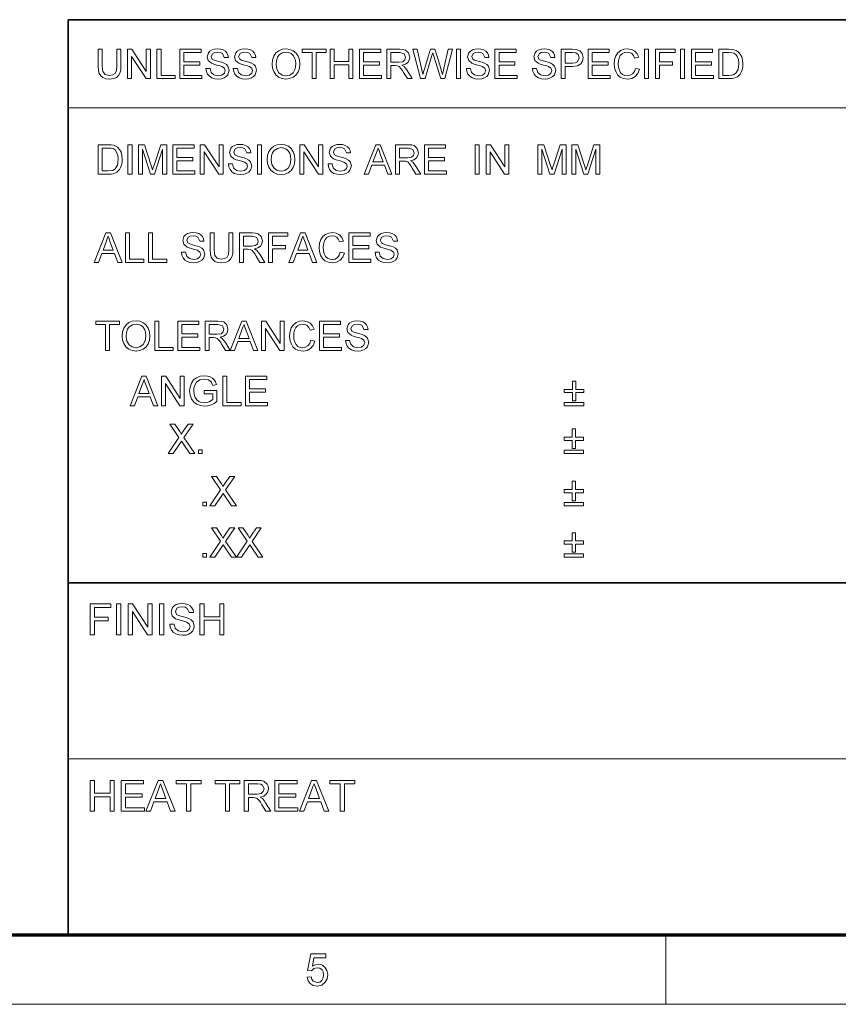
# Model space of a CAD drawing. Extents: x 8 to 292, y 8 to 202.
# Drawn here: x 115 to 159, y 8 to 61 of the extents above; entities that cross this region are included whole.
import ezdxf

# ---------------------------------------------------------------- set-up
doc = ezdxf.new("R2010")
doc.units = 0

msp = doc.modelspace()

# ---------------------------------------------------------------- linework, layer by layer
at = {"color": 7, "lineweight": 35}
for p, q in [((117.474, 60.517), (288.047, 60.517)), ((117.474, 11.241), (117.474, 60.517)), ((117.474, 30.193), (288.047, 30.193))]:
    msp.add_line(p, q, dxfattribs=at)
at = {"color": 7, "lineweight": 13}
for p, q in [((117.474, 55.779), (202.761, 55.779)), ((117.474, 20.717), (160.117, 20.717))]:
    msp.add_line(p, q, dxfattribs=at)
at = {"color": 150, "lineweight": 70}
msp.add_line((11.241, 11.241), (288.047, 11.241), dxfattribs=at)
at = {"color": 7, "lineweight": 13, "ltscale": 0.093516}
msp.add_line((149.644, 7.5), (149.644, 11.241), dxfattribs=at)
at = {"color": 11, "lineweight": 13}
msp.add_line((7.5, 7.5), (291.788, 7.5), dxfattribs=at)
at = {"color": 7, "lineweight": 13}
for points in [[(120.089, 58.925), (120.309, 58.925), (120.309, 58.014), (120.295, 57.8), (120.255, 57.636), (120.181, 57.509), (120.063, 57.408), (119.902, 57.342), (119.697, 57.32), (119.497, 57.34), (119.337, 57.397), (119.217, 57.49), (119.137, 57.618), (119.093, 57.789), (119.078, 58.014), (119.078, 58.925), (119.297, 58.925), (119.297, 58.021), (119.307, 57.843), (119.334, 57.72), (119.46, 57.571), (119.679, 57.518), (119.869, 57.544), (119.995, 57.622), (120.065, 57.774), (120.089, 58.021)], [(120.661, 57.342), (120.661, 58.925), (120.894, 58.925), (121.672, 57.73), (121.672, 58.925), (121.892, 58.925), (121.892, 57.342), (121.659, 57.342), (120.88, 58.538), (120.88, 57.342)], [(122.244, 57.342), (122.244, 58.925), (122.463, 58.925), (122.463, 57.518), (123.233, 57.518), (123.233, 57.342)], [(123.475, 57.342), (123.475, 58.925), (124.618, 58.925), (124.618, 58.75), (123.695, 58.75), (123.695, 58.244), (124.552, 58.244), (124.552, 58.068), (123.695, 58.068), (123.695, 57.518), (124.662, 57.518), (124.662, 57.342)], [(124.882, 57.892), (125.102, 57.892), (125.164, 57.681), (125.314, 57.547), (125.544, 57.496), (125.744, 57.535), (125.873, 57.641), (125.915, 57.778), (125.875, 57.902), (125.74, 57.993), (125.644, 58.025), (125.476, 58.071), (125.3, 58.122), (125.18, 58.17), (125.005, 58.317), (124.948, 58.513), (125.015, 58.736), (125.098, 58.827), (125.213, 58.894), (125.349, 58.934), (125.501, 58.947), (125.665, 58.934), (125.809, 58.892), (125.927, 58.824), (126.014, 58.729), (126.069, 58.615), (126.091, 58.486), (125.871, 58.486), (125.768, 58.699), (125.66, 58.754), (125.509, 58.772), (125.355, 58.754), (125.249, 58.701), (125.168, 58.532), (125.225, 58.391), (125.328, 58.334), (125.522, 58.277), (125.726, 58.222), (125.859, 58.176), (125.982, 58.104), (126.068, 58.015), (126.135, 57.791), (126.063, 57.555), (125.976, 57.456), (125.857, 57.382), (125.713, 57.336), (125.553, 57.32), (125.357, 57.337), (125.195, 57.387), (125.066, 57.471), (124.969, 57.588), (124.906, 57.731)], [(126.355, 57.892), (126.575, 57.892), (126.637, 57.681), (126.787, 57.547), (127.017, 57.496), (127.217, 57.535), (127.346, 57.641), (127.388, 57.778), (127.348, 57.902), (127.214, 57.993), (127.118, 58.025), (126.949, 58.071), (126.773, 58.122), (126.654, 58.17), (126.479, 58.317), (126.421, 58.513), (126.488, 58.736), (126.572, 58.827), (126.686, 58.894), (126.823, 58.934), (126.974, 58.947), (127.138, 58.934), (127.282, 58.892), (127.4, 58.824), (127.487, 58.729), (127.542, 58.615), (127.564, 58.486), (127.344, 58.486), (127.242, 58.699), (127.133, 58.754), (126.982, 58.772), (126.828, 58.754), (126.722, 58.701), (126.641, 58.532), (126.699, 58.391), (126.801, 58.334), (126.995, 58.277), (127.199, 58.222), (127.332, 58.176), (127.455, 58.104), (127.541, 58.015), (127.608, 57.791), (127.536, 57.555), (127.449, 57.456), (127.33, 57.382), (127.186, 57.336), (127.026, 57.32), (126.83, 57.337), (126.668, 57.387), (126.539, 57.471), (126.442, 57.588), (126.379, 57.731)], [(128.444, 58.113), (128.467, 58.355), (128.537, 58.56), (128.653, 58.726), (128.806, 58.849), (128.985, 58.923), (129.192, 58.947), (129.398, 58.921), (129.583, 58.843), (129.736, 58.719), (129.848, 58.553), (129.916, 58.355), (129.939, 58.131), (129.915, 57.905), (129.843, 57.703), (129.727, 57.537), (129.571, 57.418), (129.388, 57.345), (129.191, 57.32), (128.982, 57.347), (128.797, 57.428), (128.644, 57.554), (128.533, 57.721), (128.466, 57.911)], [(130.598, 57.342), (130.598, 58.75), (130.071, 58.75), (130.071, 58.925), (131.346, 58.925), (131.346, 58.75), (130.818, 58.75), (130.818, 57.342)], [(131.566, 57.342), (131.566, 58.925), (131.786, 58.925), (131.786, 58.266), (132.577, 58.266), (132.577, 58.925), (132.797, 58.925), (132.797, 57.342), (132.577, 57.342), (132.577, 58.09), (131.786, 58.09), (131.786, 57.342)], [(133.149, 57.342), (133.149, 58.925), (134.292, 58.925), (134.292, 58.75), (133.369, 58.75), (133.369, 58.244), (134.226, 58.244), (134.226, 58.068), (133.369, 58.068), (133.369, 57.518), (134.336, 57.518), (134.336, 57.342)], [(134.622, 57.342), (134.622, 58.925), (135.313, 58.925), (135.492, 58.915), (135.621, 58.883), (135.79, 58.733), (135.853, 58.496), (135.827, 58.342), (135.749, 58.214), (135.616, 58.12), (135.426, 58.068), (135.548, 57.989), (135.634, 57.894), (135.715, 57.776), (135.978, 57.342), (135.725, 57.342), (135.524, 57.674), (135.444, 57.801), (135.379, 57.894), (135.278, 57.999), (135.186, 58.039), (135.074, 58.046), (134.842, 58.046), (134.842, 57.342)], [(136.429, 57.342), (136.022, 58.925), (136.249, 58.925), (136.487, 57.886), (136.524, 57.724), (136.561, 57.564), (136.618, 57.756), (136.644, 57.846), (136.962, 58.925), (137.213, 58.925), (137.447, 58.136), (137.514, 57.944), (137.57, 57.753), (137.616, 57.564), (137.649, 57.706), (137.69, 57.884), (137.928, 58.925), (138.155, 58.925), (137.747, 57.342), (137.523, 57.342), (137.143, 58.559), (137.088, 58.734), (137.028, 58.531), (136.678, 57.342)], [(138.375, 57.342), (138.375, 58.925), (138.594, 58.925), (138.594, 57.342)], [(138.902, 57.892), (139.122, 57.892), (139.184, 57.681), (139.334, 57.547), (139.564, 57.496), (139.764, 57.535), (139.893, 57.641), (139.936, 57.778), (139.895, 57.902), (139.761, 57.993), (139.665, 58.025), (139.496, 58.071), (139.32, 58.122), (139.201, 58.17), (139.026, 58.317), (138.968, 58.513), (139.036, 58.736), (139.119, 58.827), (139.233, 58.894), (139.37, 58.934), (139.521, 58.947), (139.685, 58.934), (139.829, 58.892), (139.947, 58.824), (140.034, 58.729), (140.089, 58.615), (140.111, 58.486), (139.892, 58.486), (139.789, 58.699), (139.68, 58.754), (139.53, 58.772), (139.375, 58.754), (139.27, 58.701), (139.188, 58.532), (139.246, 58.391), (139.348, 58.334), (139.542, 58.277), (139.746, 58.222), (139.879, 58.176), (140.002, 58.104), (140.088, 58.015), (140.155, 57.791), (140.083, 57.555), (139.996, 57.456), (139.877, 57.382), (139.734, 57.336), (139.574, 57.32), (139.377, 57.337), (139.215, 57.387), (139.086, 57.471), (138.989, 57.588), (138.926, 57.731)], [(140.441, 57.342), (140.441, 58.925), (141.585, 58.925), (141.585, 58.75), (140.661, 58.75), (140.661, 58.244), (141.519, 58.244), (141.519, 58.068), (140.661, 58.068), (140.661, 57.518), (141.629, 57.518), (141.629, 57.342)], [(142.464, 57.892), (142.684, 57.892), (142.746, 57.681), (142.896, 57.547), (143.126, 57.496), (143.326, 57.535), (143.455, 57.641), (143.497, 57.778), (143.457, 57.902), (143.322, 57.993), (143.226, 58.025), (143.058, 58.071), (142.882, 58.122), (142.763, 58.17), (142.587, 58.317), (142.53, 58.513), (142.597, 58.736), (142.68, 58.827), (142.795, 58.894), (142.931, 58.934), (143.083, 58.947), (143.247, 58.934), (143.391, 58.892), (143.509, 58.824), (143.596, 58.729), (143.651, 58.615), (143.673, 58.486), (143.453, 58.486), (143.35, 58.699), (143.242, 58.754), (143.091, 58.772), (142.937, 58.754), (142.831, 58.701), (142.75, 58.532), (142.808, 58.391), (142.91, 58.334), (143.104, 58.277), (143.308, 58.222), (143.441, 58.176), (143.564, 58.104), (143.65, 58.015), (143.717, 57.791), (143.645, 57.555), (143.558, 57.456), (143.439, 57.382), (143.295, 57.336), (143.135, 57.32), (142.939, 57.337), (142.777, 57.387), (142.648, 57.471), (142.551, 57.588), (142.488, 57.731)], [(144.003, 57.342), (144.003, 58.925), (144.59, 58.925), (144.826, 58.911), (145.018, 58.838), (145.143, 58.688), (145.19, 58.475), (145.159, 58.292), (145.066, 58.139), (144.891, 58.036), (144.616, 58.002), (144.223, 58.002), (144.223, 57.342)], [(145.454, 57.342), (145.454, 58.925), (146.597, 58.925), (146.597, 58.75), (145.674, 58.75), (145.674, 58.244), (146.531, 58.244), (146.531, 58.068), (145.674, 58.068), (145.674, 57.518), (146.641, 57.518), (146.641, 57.342)], [(148.004, 57.898), (148.224, 57.845), (148.135, 57.62), (147.993, 57.455), (147.808, 57.354), (147.586, 57.32), (147.36, 57.346), (147.181, 57.424), (147.043, 57.551), (146.943, 57.724), (146.882, 57.928), (146.861, 58.146), (146.884, 58.376), (146.952, 58.575), (147.062, 58.735), (147.211, 58.852), (147.387, 58.924), (147.58, 58.947), (147.79, 58.917), (147.963, 58.828), (148.096, 58.683), (148.18, 58.491), (147.961, 58.442), (147.898, 58.591), (147.813, 58.693), (147.703, 58.752), (147.569, 58.772), (147.414, 58.75), (147.286, 58.684), (147.19, 58.582), (147.127, 58.45), (147.093, 58.301), (147.081, 58.147), (147.095, 57.958), (147.137, 57.795), (147.208, 57.664), (147.31, 57.571), (147.433, 57.515), (147.565, 57.496), (147.719, 57.522), (147.848, 57.598), (147.945, 57.723)], [(148.488, 57.342), (148.488, 58.925), (148.708, 58.925), (148.708, 57.342)], [(149.082, 57.342), (149.082, 58.925), (150.137, 58.925), (150.137, 58.75), (149.302, 58.75), (149.302, 58.244), (150.005, 58.244), (150.005, 58.068), (149.302, 58.068), (149.302, 57.342)], [(150.423, 57.342), (150.423, 58.925), (150.643, 58.925), (150.643, 57.342)], [(151.017, 57.342), (151.017, 58.925), (152.16, 58.925), (152.16, 58.75), (151.236, 58.75), (151.236, 58.244), (152.094, 58.244), (152.094, 58.068), (151.236, 58.068), (151.236, 57.518), (152.204, 57.518), (152.204, 57.342)], [(152.49, 57.342), (152.49, 58.925), (153.03, 58.925), (153.191, 58.92), (153.309, 58.903), (153.434, 58.859), (153.539, 58.789), (153.648, 58.669), (153.725, 58.519), (153.771, 58.342), (153.787, 58.143), (153.776, 57.972), (153.745, 57.823), (153.697, 57.696), (153.638, 57.592), (153.495, 57.449), (153.308, 57.369), (153.19, 57.349), (153.056, 57.342)], [(128.664, 58.11), (128.701, 57.855), (128.814, 57.661), (128.983, 57.537), (129.19, 57.496), (129.4, 57.538), (129.57, 57.662), (129.682, 57.863), (129.719, 58.133), (129.703, 58.313), (129.655, 58.469), (129.577, 58.597), (129.469, 58.692), (129.339, 58.752), (129.193, 58.772), (128.992, 58.733), (128.82, 58.619), (128.733, 58.495), (128.681, 58.325)], [(134.842, 58.222), (135.273, 58.222), (135.484, 58.252), (135.595, 58.347), (135.633, 58.491), (135.558, 58.677), (135.322, 58.75), (134.842, 58.75)], [(144.223, 58.178), (144.614, 58.178), (144.779, 58.197), (144.889, 58.254), (144.97, 58.469), (144.922, 58.641), (144.796, 58.735), (144.61, 58.75), (144.223, 58.75)], [(152.71, 57.518), (153.038, 57.518), (153.276, 57.548), (153.414, 57.632), (153.527, 57.835), (153.557, 57.977), (153.567, 58.146), (153.547, 58.37), (153.488, 58.535), (153.4, 58.648), (153.296, 58.717), (153.189, 58.741), (153.032, 58.75), (152.71, 58.75)], [(119.078, 52.198), (119.078, 53.781), (119.618, 53.781), (119.779, 53.776), (119.897, 53.759), (120.022, 53.715), (120.127, 53.645), (120.236, 53.525), (120.313, 53.375), (120.359, 53.198), (120.375, 52.999), (120.364, 52.828), (120.333, 52.679), (120.285, 52.552), (120.226, 52.448), (120.083, 52.305), (119.896, 52.225), (119.778, 52.205), (119.644, 52.198)], [(119.297, 52.374), (119.626, 52.374), (119.864, 52.404), (120.002, 52.488), (120.115, 52.691), (120.145, 52.833), (120.155, 53.002), (120.135, 53.226), (120.076, 53.391), (119.988, 53.504), (119.884, 53.573), (119.777, 53.597), (119.62, 53.606), (119.297, 53.606)], [(120.683, 52.198), (120.683, 53.781), (120.902, 53.781), (120.902, 52.198)], [(121.254, 52.198), (121.254, 53.781), (121.581, 53.781), (121.94, 52.667), (122.013, 52.434), (122.045, 52.54), (122.092, 52.687), (122.448, 53.781), (122.771, 53.781), (122.771, 52.198), (122.551, 52.198), (122.551, 53.54), (122.121, 52.198), (121.901, 52.198), (121.474, 53.54), (121.474, 52.198)], [(123.101, 52.198), (123.101, 53.781), (124.244, 53.781), (124.244, 53.606), (123.321, 53.606), (123.321, 53.1), (124.178, 53.1), (124.178, 52.924), (123.321, 52.924), (123.321, 52.374), (124.288, 52.374), (124.288, 52.198)], [(124.574, 52.198), (124.574, 53.781), (124.807, 53.781), (125.586, 52.586), (125.586, 53.781), (125.805, 53.781), (125.805, 52.198), (125.572, 52.198), (124.794, 53.394), (124.794, 52.198)], [(126.091, 52.748), (126.311, 52.748), (126.373, 52.537), (126.523, 52.403), (126.753, 52.352), (126.953, 52.391), (127.082, 52.497), (127.125, 52.634), (127.084, 52.758), (126.95, 52.849), (126.854, 52.881), (126.685, 52.927), (126.509, 52.978), (126.39, 53.026), (126.215, 53.173), (126.157, 53.369), (126.225, 53.592), (126.308, 53.683), (126.422, 53.75), (126.559, 53.79), (126.71, 53.803), (126.874, 53.79), (127.018, 53.748), (127.136, 53.68), (127.223, 53.585), (127.278, 53.471), (127.3, 53.342), (127.081, 53.342), (126.978, 53.555), (126.869, 53.61), (126.718, 53.628), (126.564, 53.61), (126.459, 53.557), (126.377, 53.388), (126.435, 53.247), (126.537, 53.19), (126.731, 53.133), (126.935, 53.078), (127.068, 53.032), (127.191, 52.96), (127.277, 52.871), (127.344, 52.647), (127.272, 52.411), (127.185, 52.312), (127.066, 52.238), (126.923, 52.192), (126.762, 52.177), (126.566, 52.193), (126.404, 52.243), (126.275, 52.327), (126.178, 52.444), (126.115, 52.588)], [(127.652, 52.198), (127.652, 53.781), (127.872, 53.781), (127.872, 52.198)], [(128.18, 52.969), (128.203, 53.211), (128.273, 53.416), (128.389, 53.582), (128.542, 53.705), (128.722, 53.779), (128.928, 53.803), (129.134, 53.777), (129.319, 53.699), (129.472, 53.575), (129.584, 53.409), (129.652, 53.211), (129.675, 52.987), (129.651, 52.761), (129.579, 52.559), (129.463, 52.394), (129.307, 52.274), (129.124, 52.201), (128.927, 52.177), (128.718, 52.203), (128.533, 52.284), (128.38, 52.41), (128.269, 52.577), (128.202, 52.768)], [(128.4, 52.966), (128.437, 52.711), (128.55, 52.517), (128.719, 52.393), (128.926, 52.352), (129.137, 52.394), (129.306, 52.518), (129.418, 52.719), (129.455, 52.989), (129.439, 53.169), (129.391, 53.325), (129.313, 53.453), (129.205, 53.548), (129.075, 53.608), (128.929, 53.628), (128.728, 53.59), (128.556, 53.475), (128.469, 53.351), (128.417, 53.181)], [(129.939, 52.198), (129.939, 53.781), (130.172, 53.781), (130.95, 52.586), (130.95, 53.781), (131.17, 53.781), (131.17, 52.198), (130.937, 52.198), (130.159, 53.394), (130.159, 52.198)], [(131.456, 52.748), (131.676, 52.748), (131.738, 52.537), (131.888, 52.403), (132.118, 52.352), (132.318, 52.391), (132.447, 52.497), (132.489, 52.634), (132.448, 52.758), (132.314, 52.849), (132.218, 52.881), (132.05, 52.927), (131.874, 52.978), (131.754, 53.026), (131.579, 53.173), (131.522, 53.369), (131.589, 53.592), (131.672, 53.683), (131.786, 53.75), (131.923, 53.79), (132.075, 53.803), (132.239, 53.79), (132.383, 53.748), (132.501, 53.68), (132.588, 53.585), (132.643, 53.471), (132.665, 53.342), (132.445, 53.342), (132.342, 53.555), (132.234, 53.61), (132.083, 53.628), (131.929, 53.61), (131.823, 53.557), (131.742, 53.388), (131.799, 53.247), (131.902, 53.19), (132.096, 53.133), (132.3, 53.078), (132.433, 53.032), (132.556, 52.96), (132.642, 52.871), (132.709, 52.647), (132.637, 52.411), (132.549, 52.312), (132.43, 52.238), (132.287, 52.192), (132.127, 52.177), (131.931, 52.193), (131.769, 52.243), (131.64, 52.327), (131.542, 52.444), (131.48, 52.588)], [(133.4, 52.198), (134.028, 53.781), (134.27, 53.781), (134.898, 52.198), (134.666, 52.198), (134.489, 52.682), (133.81, 52.682), (133.632, 52.198)], [(133.875, 52.858), (134.423, 52.858), (134.267, 53.285), (134.201, 53.465), (134.149, 53.606), (134.096, 53.46), (134.042, 53.313)], [(135.087, 52.198), (135.087, 53.781), (135.778, 53.781), (135.957, 53.771), (136.087, 53.739), (136.255, 53.589), (136.318, 53.352), (136.292, 53.198), (136.214, 53.07), (136.081, 52.976), (135.891, 52.924), (136.013, 52.845), (136.099, 52.75), (136.18, 52.632), (136.443, 52.198), (136.19, 52.198), (135.989, 52.53), (135.909, 52.657), (135.845, 52.75), (135.743, 52.855), (135.651, 52.895), (135.539, 52.902), (135.307, 52.902), (135.307, 52.198)], [(135.307, 53.078), (135.738, 53.078), (135.949, 53.108), (136.06, 53.203), (136.098, 53.347), (136.023, 53.533), (135.787, 53.606), (135.307, 53.606)], [(136.641, 52.198), (136.641, 53.781), (137.784, 53.781), (137.784, 53.606), (136.861, 53.606), (136.861, 53.1), (137.718, 53.1), (137.718, 52.924), (136.861, 52.924), (136.861, 52.374), (137.828, 52.374), (137.828, 52.198)], [(139.367, 52.198), (139.367, 53.781), (139.587, 53.781), (139.587, 52.198)], [(139.961, 52.198), (139.961, 53.781), (140.194, 53.781), (140.972, 52.586), (140.972, 53.781), (141.192, 53.781), (141.192, 52.198), (140.959, 52.198), (140.181, 53.394), (140.181, 52.198)], [(142.753, 52.198), (142.753, 53.781), (143.08, 53.781), (143.439, 52.667), (143.512, 52.434), (143.544, 52.54), (143.591, 52.687), (143.947, 53.781), (144.27, 53.781), (144.27, 52.198), (144.05, 52.198), (144.05, 53.54), (143.62, 52.198), (143.4, 52.198), (142.973, 53.54), (142.973, 52.198)], [(144.578, 52.198), (144.578, 53.781), (144.905, 53.781), (145.264, 52.667), (145.337, 52.434), (145.369, 52.54), (145.416, 52.687), (145.772, 53.781), (146.095, 53.781), (146.095, 52.198), (145.875, 52.198), (145.875, 53.54), (145.445, 52.198), (145.225, 52.198), (144.798, 53.54), (144.798, 52.198)], [(118.867, 47.449), (119.495, 49.032), (119.738, 49.032), (120.366, 47.449), (120.133, 47.449), (119.956, 47.932), (119.277, 47.932), (119.1, 47.449)], [(119.342, 48.108), (119.89, 48.108), (119.734, 48.535), (119.668, 48.715), (119.616, 48.856), (119.563, 48.711), (119.509, 48.563)], [(120.554, 47.449), (120.554, 49.032), (120.774, 49.032), (120.774, 47.625), (121.544, 47.625), (121.544, 47.449)], [(121.785, 47.449), (121.785, 49.032), (122.005, 49.032), (122.005, 47.625), (122.775, 47.625), (122.775, 47.449)], [(123.566, 47.998), (123.786, 47.998), (123.848, 47.787), (123.998, 47.654), (124.228, 47.603), (124.428, 47.641), (124.557, 47.747), (124.6, 47.884), (124.559, 48.008), (124.425, 48.099), (124.329, 48.131), (124.16, 48.177), (123.984, 48.228), (123.865, 48.276), (123.69, 48.423), (123.632, 48.619), (123.7, 48.842), (123.783, 48.934), (123.897, 49), (124.034, 49.04), (124.185, 49.054), (124.349, 49.04), (124.493, 48.998), (124.611, 48.93), (124.698, 48.836), (124.753, 48.721), (124.775, 48.592), (124.556, 48.592), (124.453, 48.806), (124.344, 48.86), (124.194, 48.878), (124.039, 48.86), (123.934, 48.808), (123.852, 48.638), (123.91, 48.497), (124.012, 48.441), (124.206, 48.383), (124.41, 48.329), (124.543, 48.282), (124.666, 48.21), (124.752, 48.122), (124.819, 47.898), (124.747, 47.661), (124.66, 47.562), (124.541, 47.488), (124.398, 47.442), (124.237, 47.427), (124.041, 47.443), (123.879, 47.494), (123.75, 47.577), (123.653, 47.695), (123.59, 47.838)], [(126.117, 49.032), (126.336, 49.032), (126.336, 48.12), (126.323, 47.906), (126.283, 47.742), (126.208, 47.615), (126.09, 47.515), (125.929, 47.449), (125.725, 47.427), (125.525, 47.446), (125.365, 47.503), (125.245, 47.597), (125.165, 47.724), (125.12, 47.896), (125.105, 48.12), (125.105, 49.032), (125.325, 49.032), (125.325, 48.127), (125.334, 47.95), (125.362, 47.826), (125.488, 47.677), (125.707, 47.625), (125.896, 47.651), (126.022, 47.728), (126.093, 47.88), (126.117, 48.127)], [(126.688, 47.449), (126.688, 49.032), (127.38, 49.032), (127.558, 49.021), (127.688, 48.989), (127.856, 48.84), (127.919, 48.602), (127.893, 48.448), (127.815, 48.32), (127.682, 48.226), (127.492, 48.174), (127.614, 48.095), (127.7, 48), (127.781, 47.883), (128.045, 47.449), (127.791, 47.449), (127.591, 47.781), (127.511, 47.907), (127.446, 48), (127.344, 48.105), (127.252, 48.145), (127.141, 48.152), (126.908, 48.152), (126.908, 47.449)], [(126.908, 48.328), (127.339, 48.328), (127.55, 48.358), (127.661, 48.454), (127.7, 48.597), (127.625, 48.783), (127.388, 48.856), (126.908, 48.856)], [(128.242, 47.449), (128.242, 49.032), (129.298, 49.032), (129.298, 48.856), (128.462, 48.856), (128.462, 48.35), (129.166, 48.35), (129.166, 48.174), (128.462, 48.174), (128.462, 47.449)], [(129.351, 47.449), (129.979, 49.032), (130.221, 49.032), (130.849, 47.449), (130.617, 47.449), (130.44, 47.932), (129.761, 47.932), (129.584, 47.449)], [(129.826, 48.108), (130.374, 48.108), (130.218, 48.535), (130.152, 48.715), (130.1, 48.856), (130.047, 48.711), (129.993, 48.563)], [(132.115, 48.004), (132.335, 47.952), (132.245, 47.726), (132.104, 47.561), (131.919, 47.46), (131.697, 47.427), (131.471, 47.453), (131.291, 47.53), (131.154, 47.657), (131.054, 47.83), (130.993, 48.034), (130.972, 48.252), (130.995, 48.482), (131.063, 48.681), (131.173, 48.842), (131.321, 48.959), (131.498, 49.03), (131.69, 49.054), (131.9, 49.024), (132.074, 48.934), (132.206, 48.79), (132.291, 48.597), (132.071, 48.548), (132.009, 48.697), (131.924, 48.799), (131.814, 48.858), (131.68, 48.878), (131.525, 48.856), (131.397, 48.791), (131.301, 48.688), (131.238, 48.556), (131.203, 48.407), (131.192, 48.253), (131.206, 48.064), (131.248, 47.901), (131.319, 47.77), (131.421, 47.677), (131.544, 47.621), (131.676, 47.603), (131.83, 47.628), (131.959, 47.704), (132.056, 47.829)], [(132.577, 47.449), (132.577, 49.032), (133.72, 49.032), (133.72, 48.856), (132.797, 48.856), (132.797, 48.35), (133.654, 48.35), (133.654, 48.174), (132.797, 48.174), (132.797, 47.625), (133.764, 47.625), (133.764, 47.449)], [(133.984, 47.998), (134.204, 47.998), (134.266, 47.787), (134.416, 47.654), (134.646, 47.603), (134.846, 47.641), (134.975, 47.747), (135.018, 47.884), (134.977, 48.008), (134.843, 48.099), (134.747, 48.131), (134.578, 48.177), (134.402, 48.228), (134.283, 48.276), (134.108, 48.423), (134.05, 48.619), (134.118, 48.842), (134.201, 48.934), (134.315, 49), (134.452, 49.04), (134.603, 49.054), (134.767, 49.04), (134.911, 48.998), (135.029, 48.93), (135.116, 48.836), (135.171, 48.721), (135.193, 48.592), (134.974, 48.592), (134.871, 48.806), (134.762, 48.86), (134.612, 48.878), (134.457, 48.86), (134.352, 48.808), (134.27, 48.638), (134.328, 48.497), (134.43, 48.441), (134.624, 48.383), (134.828, 48.329), (134.961, 48.282), (135.084, 48.21), (135.17, 48.122), (135.237, 47.898), (135.165, 47.661), (135.078, 47.562), (134.959, 47.488), (134.816, 47.442), (134.655, 47.427), (134.459, 47.443), (134.297, 47.494), (134.168, 47.577), (134.071, 47.695), (134.008, 47.838)], [(119.473, 42.699), (119.473, 44.106), (118.946, 44.106), (118.946, 44.282), (120.221, 44.282), (120.221, 44.106), (119.693, 44.106), (119.693, 42.699)], [(120.375, 43.469), (120.398, 43.712), (120.468, 43.916), (120.584, 44.083), (120.737, 44.206), (120.917, 44.279), (121.123, 44.304), (121.329, 44.278), (121.514, 44.2), (121.667, 44.075), (121.779, 43.91), (121.847, 43.711), (121.87, 43.488), (121.846, 43.261), (121.774, 43.06), (121.658, 42.894), (121.502, 42.774), (121.319, 42.701), (121.122, 42.677), (120.913, 42.704), (120.728, 42.784), (120.575, 42.911), (120.464, 43.077), (120.397, 43.268)], [(120.595, 43.467), (120.632, 43.212), (120.745, 43.017), (120.914, 42.894), (121.121, 42.853), (121.331, 42.894), (121.501, 43.019), (121.613, 43.219), (121.65, 43.489), (121.634, 43.67), (121.586, 43.826), (121.508, 43.954), (121.4, 44.049), (121.27, 44.108), (121.124, 44.128), (120.923, 44.09), (120.751, 43.976), (120.664, 43.851), (120.612, 43.682)], [(122.134, 42.699), (122.134, 44.282), (122.354, 44.282), (122.354, 42.875), (123.123, 42.875), (123.123, 42.699)], [(123.365, 42.699), (123.365, 44.282), (124.508, 44.282), (124.508, 44.106), (123.585, 44.106), (123.585, 43.6), (124.442, 43.6), (124.442, 43.424), (123.585, 43.424), (123.585, 42.875), (124.552, 42.875), (124.552, 42.699)], [(124.838, 42.699), (124.838, 44.282), (125.53, 44.282), (125.708, 44.271), (125.838, 44.24), (126.006, 44.09), (126.069, 43.853), (126.043, 43.698), (125.965, 43.57), (125.832, 43.477), (125.642, 43.424), (125.764, 43.345), (125.85, 43.25), (125.931, 43.133), (126.194, 42.699), (125.941, 42.699), (125.74, 43.031), (125.66, 43.158), (125.596, 43.25), (125.494, 43.355), (125.402, 43.395), (125.29, 43.402), (125.058, 43.402), (125.058, 42.699)], [(125.058, 43.578), (125.489, 43.578), (125.7, 43.608), (125.811, 43.704), (125.849, 43.847), (125.774, 44.033), (125.538, 44.106), (125.058, 44.106)], [(126.182, 42.699), (126.81, 44.282), (127.052, 44.282), (127.68, 42.699), (127.447, 42.699), (127.27, 43.183), (126.591, 43.183), (126.414, 42.699)], [(126.656, 43.359), (127.205, 43.359), (127.049, 43.786), (126.982, 43.965), (126.931, 44.106), (126.877, 43.961), (126.823, 43.813)], [(127.869, 42.699), (127.869, 44.282), (128.102, 44.282), (128.88, 43.086), (128.88, 44.282), (129.1, 44.282), (129.1, 42.699), (128.867, 42.699), (128.089, 43.894), (128.089, 42.699)], [(130.529, 43.254), (130.749, 43.202), (130.659, 42.976), (130.518, 42.811), (130.333, 42.711), (130.111, 42.677), (129.884, 42.703), (129.705, 42.781), (129.567, 42.907), (129.467, 43.08), (129.406, 43.284), (129.386, 43.502), (129.408, 43.732), (129.477, 43.931), (129.587, 44.092), (129.735, 44.209), (129.911, 44.28), (130.104, 44.304), (130.314, 44.274), (130.488, 44.184), (130.62, 44.04), (130.705, 43.847), (130.485, 43.799), (130.423, 43.947), (130.337, 44.049), (130.228, 44.108), (130.093, 44.128), (129.938, 44.106), (129.811, 44.041), (129.714, 43.939), (129.652, 43.806), (129.617, 43.657), (129.606, 43.503), (129.619, 43.315), (129.661, 43.152), (129.733, 43.021), (129.835, 42.927), (129.957, 42.871), (130.09, 42.853), (130.244, 42.878), (130.372, 42.954), (130.469, 43.08)], [(130.991, 42.699), (130.991, 44.282), (132.134, 44.282), (132.134, 44.106), (131.211, 44.106), (131.211, 43.6), (132.068, 43.6), (132.068, 43.424), (131.211, 43.424), (131.211, 42.875), (132.178, 42.875), (132.178, 42.699)], [(132.398, 43.249), (132.618, 43.249), (132.679, 43.037), (132.83, 42.904), (133.06, 42.853), (133.26, 42.891), (133.389, 42.997), (133.431, 43.135), (133.39, 43.259), (133.256, 43.349), (133.16, 43.381), (132.992, 43.427), (132.816, 43.479), (132.696, 43.527), (132.521, 43.673), (132.464, 43.869), (132.531, 44.093), (132.614, 44.184), (132.728, 44.25), (132.865, 44.29), (133.016, 44.304), (133.181, 44.29), (133.325, 44.249), (133.443, 44.18), (133.53, 44.086), (133.585, 43.971), (133.607, 43.842), (133.387, 43.842), (133.284, 44.056), (133.176, 44.11), (133.025, 44.128), (132.871, 44.11), (132.765, 44.058), (132.684, 43.888), (132.741, 43.747), (132.844, 43.691), (133.038, 43.633), (133.242, 43.579), (133.375, 43.532), (133.498, 43.46), (133.584, 43.372), (133.651, 43.148), (133.579, 42.911), (133.491, 42.813), (133.372, 42.739), (133.229, 42.692), (133.069, 42.677), (132.873, 42.694), (132.711, 42.744), (132.582, 42.827), (132.484, 42.945), (132.422, 43.088)], [(120.799, 39.733), (121.427, 41.316), (121.67, 41.316), (122.298, 39.733), (122.065, 39.733), (121.888, 40.216), (121.209, 40.216), (121.032, 39.733)], [(121.274, 40.392), (121.822, 40.392), (121.666, 40.819), (121.6, 40.999), (121.548, 41.14), (121.495, 40.995), (121.441, 40.847)], [(122.486, 39.733), (122.486, 41.316), (122.719, 41.316), (123.498, 40.12), (123.498, 41.316), (123.717, 41.316), (123.717, 39.733), (123.485, 39.733), (122.706, 40.928), (122.706, 39.733)], [(124.795, 40.37), (124.795, 40.546), (125.476, 40.546), (125.476, 39.958), (125.319, 39.85), (125.156, 39.773), (124.988, 39.726), (124.817, 39.711), (124.593, 39.736), (124.39, 39.81), (124.222, 39.931), (124.101, 40.097), (124.028, 40.296), (124.003, 40.517), (124.027, 40.739), (124.1, 40.946), (124.219, 41.119), (124.38, 41.241), (124.576, 41.314), (124.8, 41.338), (124.964, 41.324), (125.112, 41.283), (125.236, 41.217), (125.33, 41.13), (125.4, 41.018), (125.451, 40.875), (125.249, 40.824), (125.161, 41.012), (125.011, 41.121), (124.795, 41.162), (124.549, 41.118), (124.382, 41.002), (124.283, 40.845), (124.238, 40.691), (124.223, 40.525), (124.241, 40.329), (124.295, 40.169), (124.384, 40.044), (124.505, 39.956), (124.648, 39.904), (124.799, 39.887), (124.932, 39.901), (125.062, 39.942), (125.256, 40.06), (125.256, 40.37)], [(125.784, 39.733), (125.784, 41.316), (126.004, 41.316), (126.004, 39.909), (126.773, 39.909), (126.773, 39.733)], [(127.015, 39.733), (127.015, 41.316), (128.159, 41.316), (128.159, 41.14), (127.235, 41.14), (127.235, 40.634), (128.093, 40.634), (128.093, 40.458), (127.235, 40.458), (127.235, 39.909), (128.203, 39.909), (128.203, 39.733)], [(144.614, 39.997), (144.614, 40.436), (144.175, 40.436), (144.175, 40.612), (144.614, 40.612), (144.614, 41.052), (144.79, 41.052), (144.79, 40.612), (145.23, 40.612), (145.23, 40.436), (144.79, 40.436), (144.79, 39.997)], [(145.23, 39.733), (144.175, 39.733), (144.175, 39.909), (145.23, 39.909)], [(122.848, 37.161), (123.429, 38.019), (122.935, 38.744), (123.199, 38.744), (123.474, 38.339), (123.548, 38.195), (123.657, 38.356), (123.92, 38.744), (124.189, 38.744), (123.695, 38.015), (124.277, 37.161), (124.014, 37.161), (123.636, 37.715), (123.564, 37.821), (123.492, 37.716), (123.116, 37.161)], [(144.601, 37.425), (144.601, 37.864), (144.161, 37.864), (144.161, 38.04), (144.601, 38.04), (144.601, 38.48), (144.777, 38.48), (144.777, 38.04), (145.216, 38.04), (145.216, 37.864), (144.777, 37.864), (144.777, 37.425)], [(124.474, 37.161), (124.474, 37.359), (124.672, 37.359), (124.672, 37.161)], [(145.216, 37.161), (144.161, 37.161), (144.161, 37.337), (145.216, 37.337)], [(125.093, 34.342), (125.674, 35.201), (125.181, 35.925), (125.444, 35.925), (125.72, 35.52), (125.793, 35.377), (125.902, 35.537), (126.166, 35.925), (126.434, 35.925), (125.94, 35.197), (126.522, 34.342), (126.259, 34.342), (125.881, 34.897), (125.809, 35.003), (125.738, 34.898), (125.361, 34.342)], [(144.601, 34.606), (144.601, 35.046), (144.161, 35.046), (144.161, 35.222), (144.601, 35.222), (144.601, 35.662), (144.777, 35.662), (144.777, 35.222), (145.216, 35.222), (145.216, 35.046), (144.777, 35.046), (144.777, 34.606)], [(124.719, 34.342), (124.719, 34.54), (124.917, 34.54), (124.917, 34.342)], [(145.216, 34.342), (144.161, 34.342), (144.161, 34.518), (145.216, 34.518)], [(125.093, 31.573), (125.674, 32.432), (125.181, 33.156), (125.444, 33.156), (125.72, 32.751), (125.793, 32.608), (125.902, 32.768), (126.166, 33.156), (126.434, 33.156), (125.94, 32.428), (126.522, 31.573), (126.259, 31.573), (125.881, 32.128), (125.809, 32.234), (125.738, 32.129), (125.361, 31.573)], [(126.522, 31.573), (127.103, 32.432), (126.61, 33.156), (126.873, 33.156), (127.149, 32.751), (127.223, 32.608), (127.331, 32.768), (127.595, 33.156), (127.863, 33.156), (127.369, 32.428), (127.951, 31.573), (127.688, 31.573), (127.31, 32.128), (127.238, 32.234), (127.167, 32.129), (126.79, 31.573)], [(144.601, 31.837), (144.601, 32.277), (144.161, 32.277), (144.161, 32.453), (144.601, 32.453), (144.601, 32.893), (144.777, 32.893), (144.777, 32.453), (145.216, 32.453), (145.216, 32.277), (144.777, 32.277), (144.777, 31.837)], [(124.719, 31.573), (124.719, 31.771), (124.917, 31.771), (124.917, 31.573)], [(145.216, 31.573), (144.161, 31.573), (144.161, 31.749), (145.216, 31.749)], [(118.654, 27.392), (118.654, 29.059), (119.765, 29.059), (119.765, 28.874), (118.885, 28.874), (118.885, 28.342), (119.626, 28.342), (119.626, 28.156), (118.885, 28.156), (118.885, 27.392)], [(120.066, 27.392), (120.066, 29.059), (120.298, 29.059), (120.298, 27.392)], [(120.691, 27.392), (120.691, 29.059), (120.936, 29.059), (121.756, 27.8), (121.756, 29.059), (121.988, 29.059), (121.988, 27.392), (121.743, 27.392), (120.923, 28.651), (120.923, 27.392)], [(122.381, 27.392), (122.381, 29.059), (122.613, 29.059), (122.613, 27.392)], [(122.937, 27.971), (123.169, 27.971), (123.234, 27.749), (123.392, 27.608), (123.634, 27.554), (123.845, 27.595), (123.981, 27.707), (124.025, 27.851), (123.982, 27.982), (123.841, 28.077), (123.74, 28.111), (123.563, 28.159), (123.377, 28.213), (123.251, 28.264), (123.067, 28.418), (123.006, 28.625), (123.078, 28.86), (123.165, 28.956), (123.285, 29.026), (123.429, 29.068), (123.589, 29.082), (123.762, 29.068), (123.913, 29.024), (124.037, 28.952), (124.129, 28.853), (124.187, 28.732), (124.21, 28.596), (123.979, 28.596), (123.871, 28.821), (123.756, 28.878), (123.598, 28.897), (123.435, 28.879), (123.324, 28.823), (123.238, 28.645), (123.299, 28.496), (123.407, 28.437), (123.611, 28.376), (123.826, 28.319), (123.966, 28.27), (124.095, 28.194), (124.186, 28.101), (124.257, 27.865), (124.238, 27.737), (124.181, 27.616), (124.089, 27.512), (123.963, 27.434), (123.813, 27.385), (123.644, 27.369), (123.437, 27.387), (123.267, 27.44), (123.131, 27.528), (123.028, 27.651), (122.962, 27.802)], [(124.558, 27.392), (124.558, 29.059), (124.789, 29.059), (124.789, 28.365), (125.623, 28.365), (125.623, 29.059), (125.854, 29.059), (125.854, 27.392), (125.623, 27.392), (125.623, 28.18), (124.789, 28.18), (124.789, 27.392)], [(118.654, 17.893), (118.654, 19.56), (118.885, 19.56), (118.885, 18.865), (119.719, 18.865), (119.719, 19.56), (119.95, 19.56), (119.95, 17.893), (119.719, 17.893), (119.719, 18.68), (118.885, 18.68), (118.885, 17.893)], [(120.321, 17.893), (120.321, 19.56), (121.525, 19.56), (121.525, 19.375), (120.552, 19.375), (120.552, 18.842), (121.455, 18.842), (121.455, 18.657), (120.552, 18.657), (120.552, 18.078), (121.571, 18.078), (121.571, 17.893)], [(121.65, 17.893), (122.312, 19.56), (122.567, 19.56), (123.228, 17.893), (122.983, 17.893), (122.797, 18.402), (122.082, 18.402), (121.895, 17.893)], [(122.15, 18.587), (122.728, 18.587), (122.563, 19.037), (122.494, 19.226), (122.439, 19.375), (122.383, 19.222), (122.326, 19.066)], [(123.844, 17.893), (123.844, 19.375), (123.288, 19.375), (123.288, 19.56), (124.631, 19.56), (124.631, 19.375), (124.075, 19.375), (124.075, 17.893)], [(125.927, 17.893), (125.927, 19.375), (125.372, 19.375), (125.372, 19.56), (126.715, 19.56), (126.715, 19.375), (126.159, 19.375), (126.159, 17.893)], [(126.946, 17.893), (126.946, 19.56), (127.674, 19.56), (127.862, 19.549), (127.999, 19.515), (128.176, 19.357), (128.226, 19.238), (128.243, 19.108), (128.215, 18.945), (128.133, 18.811), (127.993, 18.712), (127.793, 18.657), (127.921, 18.574), (128.012, 18.473), (128.097, 18.35), (128.374, 17.893), (128.108, 17.893), (127.896, 18.242), (127.812, 18.376), (127.744, 18.474), (127.637, 18.584), (127.54, 18.626), (127.423, 18.634), (127.178, 18.634), (127.178, 17.893)], [(127.178, 18.819), (127.632, 18.819), (127.854, 18.85), (127.971, 18.951), (128.011, 19.102), (127.932, 19.298), (127.831, 19.355), (127.683, 19.375), (127.178, 19.375)], [(128.583, 17.893), (128.583, 19.56), (129.787, 19.56), (129.787, 19.375), (128.814, 19.375), (128.814, 18.842), (129.717, 18.842), (129.717, 18.657), (128.814, 18.657), (128.814, 18.078), (129.833, 18.078), (129.833, 17.893)], [(129.912, 17.893), (130.573, 19.56), (130.829, 19.56), (131.49, 17.893), (131.245, 17.893), (131.059, 18.402), (130.344, 18.402), (130.157, 17.893)], [(130.412, 18.587), (130.99, 18.587), (130.825, 19.037), (130.756, 19.226), (130.701, 19.375), (130.645, 19.222), (130.588, 19.066)], [(132.106, 17.893), (132.106, 19.375), (131.55, 19.375), (131.55, 19.56), (132.893, 19.56), (132.893, 19.375), (132.337, 19.375), (132.337, 17.893)], [(130.328, 8.961), (130.545, 8.985), (130.583, 8.849), (130.65, 8.751), (130.866, 8.673), (131.013, 8.701), (131.125, 8.785), (131.195, 8.917), (131.218, 9.085), (131.196, 9.243), (131.13, 9.364), (131.021, 9.441), (130.868, 9.467), (130.686, 9.42), (130.569, 9.298), (130.352, 9.322), (130.521, 10.212), (131.338, 10.212), (131.338, 9.996), (130.699, 9.996), (130.616, 9.548), (130.767, 9.631), (130.926, 9.659), (131.123, 9.62), (131.287, 9.502), (131.398, 9.322), (131.435, 9.097), (131.402, 8.878), (131.303, 8.691), (131.113, 8.533), (130.865, 8.48), (130.658, 8.513), (130.493, 8.612), (130.38, 8.765)]]:
    msp.add_lwpolyline(points, close=True, dxfattribs=at)

doc.saveas('drawing.dxf')
